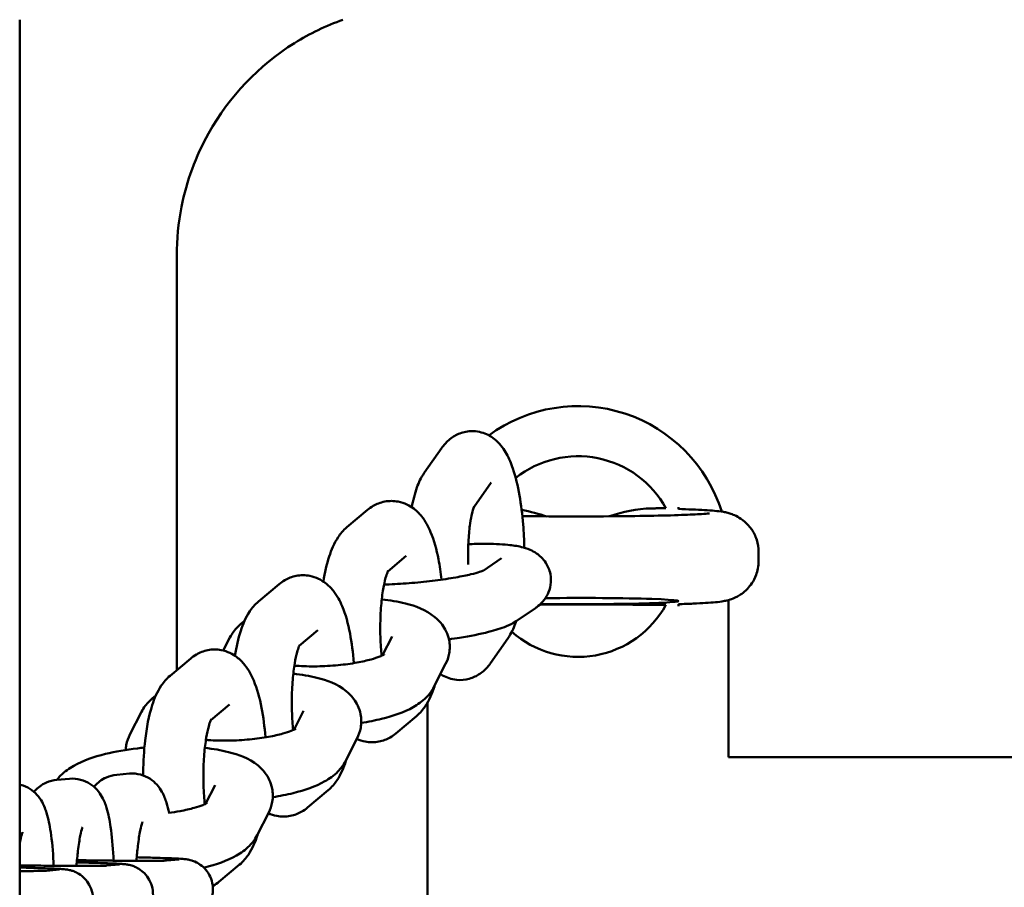
# Model space of a CAD drawing. Units: millimetres. Extents: x 956 to 13744, y 1448 to 8948.
# Drawn here: x 8672 to 8770, y 4903 to 4989 of the extents above; entities that cross this region are included whole.
import ezdxf

# ---------------------------------------------------------------- set-up
doc = ezdxf.new("R2010")
doc.units = ezdxf.units.MM
doc.header["$LTSCALE"] = 35
doc.layers.add('Viditelná (ISO)', color=7, linetype='Continuous', lineweight=50)

# ---------------------------------------------------------------- blocks, each defined once
blk = doc.blocks.new('VH011-1-1.5m')
at = {"layer": 'Viditelná (ISO)'}
for p, q in [((7421.967, -4046.795), (7421.967, -3958.268)), ((7437.617, -4023.116), (7437.617, -3981.795)), ((7464.036, -4000.96), (7462.294, -4003.448)), ((7468.951, -4004.402), (7467.247, -4006.835)), ((7456.642, -4007.141), (7454.584, -4008.868)), ((7487.617, -4007.055), (7487.617, -4006.858)), ((7460.5, -4011.736), (7458.654, -4013.285)), ((7495.617, -4012.232), (7495.617, -4011.359)), ((7470.004, -4011.959), (7468.162, -4013.205)), ((7447.825, -4014.544), (7445.767, -4016.272)), ((7477.619, -4016.546), (7477.615, -4016.546)), ((7487.617, -4016.733), (7487.617, -4016.536)), ((7492.617, -4016.131), (7492.617, -4031.795)), ((7473.367, -4016.927), (7471.445, -4018.229)), ((7451.683, -4019.139), (7449.837, -4020.689)), ((7442.262, -4021.17), (7442.926, -4019.867)), ((7459.075, -4019.777), (7458.124, -4021.642)), ((7468.881, -4022.437), (7470.623, -4019.95)), ((7439.008, -4021.948), (7436.951, -4023.675)), ((7464.42, -4022.503), (7463.258, -4024.782)), ((7462.617, -4066.756), (7462.617, -4026.348)), ((7432.947, -4029.55), (7434.109, -4027.27)), ((7442.866, -4026.542), (7441.021, -4028.092)), ((7450.258, -4027.181), (7449.307, -4029.046)), ((7459.463, -4029.426), (7461.52, -4027.699)), ((7455.603, -4029.906), (7454.441, -4032.186)), ((7492.617, -4031.795), (7542.617, -4031.795)), ((7425.663, -4034.056), (7426.947, -4033.947)), ((7431.637, -4033.548), (7432.921, -4033.439)), ((7441.441, -4034.584), (7440.49, -4036.449)), ((7450.646, -4036.83), (7452.703, -4035.102)), ((7446.786, -4037.31), (7445.624, -4039.589)), ((7436.596, -4042.106), (7437.875, -4041.998)), ((7424.647, -4043.122), (7425.926, -4043.013)), ((7430.621, -4042.614), (7431.9, -4042.505)), ((7441.829, -4044.233), (7443.886, -4042.506))]:
    blk.add_line(p, q, dxfattribs=at)
for radius, start, end in [(15, 17.37564, 126.35268), (10, 28.76946, 128.39415), (10, 228.64303, 331.23054)]:
    blk.add_arc((7477.617, -4011.795), radius, start, end, dxfattribs=at)
for start_param, end_param in [(1.186984, 1.57059), (1.571003, 5.043416)]:
    blk.add_ellipse((7477.617, -4016.234), major_axis=(-10, 0), ratio=0.031189, start_param=start_param, end_param=end_param, dxfattribs=at)
for points, knots in [([(7454.187, -3958.267), (7452.505, -3958.868), (7450.885, -3959.647), (7445.804, -3962.821), (7442.837, -3965.942), (7439.515, -3971.887), (7438.607, -3974.353), (7437.776, -3978.533), (7437.617, -3980.171), (7437.617, -3981.795)], [-2.443043, -2.443043, -2.443043, -2.443043, -2.017547, -2.017547, -1.016593, -1.016593, -0.390997, -0.390997, 0, 0, 0, 0]), ([(7472.256, -4010.917), (7472.242, -4010.146), (7472.204, -4009.371), (7472.063, -4007.598), (7471.942, -4006.614), (7471.612, -4004.727), (7471.402, -4003.836), (7470.954, -4002.511), (7470.758, -4002.028), (7470.248, -4001.111), (7469.959, -4000.665), (7469.26, -4000.054), (7469.048, -3999.896), (7468.414, -3999.538), (7467.927, -3999.359), (7466.972, -3999.269), (7466.534, -3999.31), (7465.737, -3999.53), (7465.385, -3999.708), (7464.734, -4000.147), (7464.469, -4000.414), (7464.176, -4000.768), (7464.103, -4000.865), (7464.036, -4000.96)], [4.339593, 4.339593, 4.339593, 4.339593, 4.600837, 4.600837, 4.948889, 4.948889, 5.317904, 5.317904, 5.552683, 5.552683, 5.765302, 5.765302, 5.839713, 5.839713, 5.951285, 5.951285, 6.03767, 6.03767, 6.127027, 6.127027, 6.239955, 6.239955, 6.283185, 6.283185, 6.283185, 6.283185]), ([(7462.294, -4003.448), (7461.944, -4003.947), (7461.738, -4004.416), (7461.336, -4005.522), (7461.177, -4006.173), (7461.048, -4006.879)], [0, 0, 0, 0, 0.2254491, 0.2254491, 0.5178899, 0.5178899, 0.5178899, 0.5178899]), ([(7464.01, -4014.096), (7463.933, -4013.391), (7463.832, -4012.712), (7463.514, -4011.078), (7463.272, -4010.18), (7462.698, -4008.814), (7462.437, -4008.302), (7461.812, -4007.522), (7461.563, -4007.26), (7460.844, -4006.717), (7460.319, -4006.438), (7459.258, -4006.234), (7458.786, -4006.233), (7457.921, -4006.398), (7457.531, -4006.557), (7456.993, -4006.867), (7456.806, -4007.002), (7456.642, -4007.141)], [4.874866, 4.874866, 4.874866, 4.874866, 5.124006, 5.124006, 5.508128, 5.508128, 5.754504, 5.754504, 5.875537, 5.875537, 6.02014, 6.02014, 6.119305, 6.119305, 6.217864, 6.217864, 6.283185, 6.283185, 6.283185, 6.283185]), ([(7467.257, -4006.813), (7467.257, -4006.813), (7467.257, -4006.813), (7467.253, -4006.821), (7467.229, -4006.872), (7467.158, -4007.072), (7467.105, -4007.246), (7466.986, -4007.745), (7466.919, -4008.099), (7466.794, -4008.983), (7466.74, -4009.533), (7466.666, -4010.767), (7466.649, -4011.458), (7466.659, -4012.308), (7466.661, -4012.456), (7466.665, -4012.603)], [0.093513, 0.093513, 0.093513, 0.093513, 0.103205, 0.103205, 0.23195, 0.23195, 0.402877, 0.402877, 0.623655, 0.623655, 0.884975, 0.884975, 1.169316, 1.169316, 1.228685, 1.228685, 1.228685, 1.228685]), ([(7490.731, -4007.492), (7490.731, -4007.491), (7490.695, -4007.497), (7490.503, -4007.517), (7490.25, -4007.539), (7489.424, -4007.591), (7488.746, -4007.623), (7487.018, -4007.684), (7485.926, -4007.712), (7483.479, -4007.757), (7482.115, -4007.774), (7479.272, -4007.795), (7477.792, -4007.798), (7474.874, -4007.789), (7473.437, -4007.778), (7472.086, -4007.759), (7472.076, -4007.759), (7472.066, -4007.759)], [-1.364269, -1.364269, -1.364269, -1.364269, -1.289938, -1.289938, -1.112942, -1.112942, -0.84372, -0.84372, -0.538326, -0.538326, -0.224044, -0.224044, 0.092595, 0.092595, 0.409533, 0.409533, 0.411939, 0.411939, 0.411939, 0.411939]), ([(7484.985, -4006.989), (7483.448, -4006.997), (7482.011, -4007.387), (7480.848, -4007.758), (7480.808, -4007.771), (7480.768, -4007.784)], [-0.5830556, -0.5830556, -0.5830556, -0.5830556, -0.3120588, -0.3120588, -0.3023417, -0.3023417, -0.3023417, -0.3023417]), ([(7495.617, -4011.359), (7495.617, -4010.928), (7495.543, -4010.5), (7495.292, -4009.719), (7495.11, -4009.378), (7494.688, -4008.756), (7494.451, -4008.516), (7493.952, -4008.079), (7493.72, -4007.938), (7493.287, -4007.699), (7493.113, -4007.629), (7492.792, -4007.509), (7492.663, -4007.472), (7492.371, -4007.394), (7492.241, -4007.369), (7491.782, -4007.286), (7491.531, -4007.262), (7490.932, -4007.207), (7490.603, -4007.184), (7489.856, -4007.14), (7489.439, -4007.119), (7488.56, -4007.083), (7488.105, -4007.066), (7487.617, -4007.051)], [1.5707963, 1.5707963, 1.5707963, 1.5707963, 1.5808358, 1.5808358, 1.5918964, 1.5918964, 1.6063089, 1.6063089, 1.627105, 1.627105, 1.6540314, 1.6540314, 1.6872552, 1.6872552, 1.7419802, 1.7419802, 1.8995361, 1.8995361, 2.0570919, 2.0570919, 2.2146478, 2.2146478, 2.3585756, 2.3585756, 2.3585756, 2.3585756]), ([(7454.584, -4008.868), (7454.2, -4009.191), (7453.932, -4009.525), (7453.285, -4010.492), (7453.03, -4011.121), (7452.564, -4012.567), (7452.381, -4013.395), (7452.24, -4014.289)], [6.2831853, 6.2831853, 6.2831853, 6.2831853, 6.4357471, 6.4357471, 6.7353619, 6.7353619, 7.0731358, 7.0731358, 7.0731358, 7.0731358]), ([(7466.682, -4010.559), (7467.218, -4010.539), (7467.736, -4010.528), (7469.112, -4010.527), (7469.91, -4010.556), (7471.099, -4010.674), (7471.532, -4010.735), (7472.25, -4010.909), (7472.523, -4010.988), (7473.04, -4011.215), (7473.25, -4011.32), (7473.77, -4011.68), (7474.106, -4011.957), (7474.604, -4012.734), (7474.774, -4013.117), (7474.926, -4013.893), (7474.932, -4014.267), (7474.831, -4014.96), (7474.723, -4015.275), (7474.446, -4015.85), (7474.272, -4016.087), (7473.889, -4016.529), (7473.686, -4016.697), (7473.457, -4016.866), (7473.411, -4016.897), (7473.367, -4016.927)], [4.852699, 4.852699, 4.852699, 4.852699, 5.052373, 5.052373, 5.409505, 5.409505, 5.645111, 5.645111, 5.784393, 5.784393, 5.865586, 5.865586, 5.958996, 5.958996, 6.017253, 6.017253, 6.065502, 6.065502, 6.115869, 6.115869, 6.177707, 6.177707, 6.261944, 6.261944, 6.283185, 6.283185, 6.283185, 6.283185]), ([(7487.617, -4016.54), (7488.151, -4016.523), (7488.646, -4016.505), (7489.55, -4016.466), (7489.959, -4016.446), (7490.691, -4016.401), (7491.013, -4016.377), (7491.604, -4016.321), (7491.847, -4016.298), (7492.357, -4016.197), (7492.517, -4016.166), (7492.955, -4016.024), (7493.166, -4015.957), (7493.758, -4015.632), (7494.079, -4015.451), (7494.784, -4014.714), (7495.124, -4014.277), (7495.514, -4013.23), (7495.613, -4012.749), (7495.617, -4012.25), (7495.617, -4012.241), (7495.617, -4012.232)], [-2.3585756, -2.3585756, -2.3585756, -2.3585756, -2.2010197, -2.2010197, -2.0434639, -2.0434639, -1.885908, -1.885908, -1.7283522, -1.7283522, -1.6667975, -1.6667975, -1.6276714, -1.6276714, -1.6006443, -1.6006443, -1.5824136, -1.5824136, -1.57101, -1.57101, -1.5707963, -1.5707963, -1.5707963, -1.5707963]), ([(7455.28, -4022.42), (7455.28, -4022.41), (7455.279, -4022.401), (7455.196, -4021.369), (7455.067, -4020.384), (7454.697, -4018.481), (7454.455, -4017.583), (7453.881, -4016.217), (7453.621, -4015.705), (7452.995, -4014.925), (7452.747, -4014.664), (7452.027, -4014.121), (7451.502, -4013.842), (7450.441, -4013.638), (7449.97, -4013.637), (7449.104, -4013.802), (7448.714, -4013.96), (7448.176, -4014.27), (7447.989, -4014.406), (7447.825, -4014.544)], [4.767788, 4.767788, 4.767788, 4.767788, 4.770946, 4.770946, 5.124006, 5.124006, 5.508128, 5.508128, 5.754504, 5.754504, 5.875537, 5.875537, 6.02014, 6.02014, 6.119305, 6.119305, 6.217864, 6.217864, 6.283185, 6.283185, 6.283185, 6.283185]), ([(7458.706, -4013.18), (7458.706, -4013.18), (7458.705, -4013.182), (7458.692, -4013.204), (7458.659, -4013.268), (7458.566, -4013.501), (7458.501, -4013.694), (7458.353, -4014.233), (7458.27, -4014.607), (7458.114, -4015.523), (7458.044, -4016.084), (7457.94, -4017.329), (7457.909, -4018.019), (7457.9, -4019.431), (7457.923, -4020.154), (7457.991, -4021.13), (7458.015, -4021.409), (7458.043, -4021.68)], [0.188857, 0.188857, 0.188857, 0.188857, 0.215763, 0.215763, 0.35269, 0.35269, 0.530913, 0.530913, 0.756202, 0.756202, 1.018804, 1.018804, 1.302359, 1.302359, 1.593446, 1.593446, 1.713345, 1.713345, 1.713345, 1.713345]), ([(7468.198, -4013.19), (7468.198, -4013.19), (7468.179, -4013.198), (7468.082, -4013.238), (7467.964, -4013.282), (7467.588, -4013.401), (7467.292, -4013.482), (7466.509, -4013.667), (7465.993, -4013.773), (7464.793, -4013.984), (7464.098, -4014.089), (7462.622, -4014.277), (7461.84, -4014.36), (7460.288, -4014.49), (7459.52, -4014.538), (7458.626, -4014.572), (7458.452, -4014.578), (7458.282, -4014.582)], [6.386872, 6.386872, 6.386872, 6.386872, 6.463688, 6.463688, 6.614218, 6.614218, 6.826163, 6.826163, 7.089663, 7.089663, 7.380683, 7.380683, 7.682491, 7.682491, 7.986008, 7.986008, 8.060879, 8.060879, 8.060879, 8.060879]), ([(7445.767, -4016.272), (7445.383, -4016.595), (7445.116, -4016.929), (7444.468, -4017.895), (7444.213, -4018.525), (7443.747, -4019.97), (7443.564, -4020.798), (7443.423, -4021.692)], [6.2831853, 6.2831853, 6.2831853, 6.2831853, 6.4357471, 6.4357471, 6.7353619, 6.7353619, 7.0731358, 7.0731358, 7.0731358, 7.0731358]), ([(7458.054, -4016.067), (7458.887, -4016.16), (7459.671, -4016.293), (7461.451, -4016.744), (7462.388, -4017.039), (7463.596, -4018.034), (7463.838, -4018.271), (7464.365, -4018.97), (7464.638, -4019.495), (7464.849, -4020.547), (7464.852, -4021.023), (7464.704, -4021.846), (7464.575, -4022.199), (7464.42, -4022.503)], [5.088355, 5.088355, 5.088355, 5.088355, 5.394516, 5.394516, 5.832771, 5.832771, 5.941615, 5.941615, 6.085525, 6.085525, 6.190103, 6.190103, 6.283185, 6.283185, 6.283185, 6.283185]), ([(7442.926, -4019.867), (7443.145, -4019.438), (7443.41, -4019.105), (7443.899, -4018.604), (7444.127, -4018.416), (7444.355, -4018.251)], [3.1415927, 3.1415927, 3.1415927, 3.1415927, 3.2733282, 3.2733282, 3.3843842, 3.3843842, 3.3843842, 3.3843842]), ([(7471.445, -4018.229), (7471.092, -4018.468), (7470.793, -4018.608), (7469.932, -4018.971), (7469.359, -4019.143), (7467.855, -4019.527), (7466.88, -4019.72), (7465.469, -4019.947), (7465.112, -4020), (7464.749, -4020.051)], [0, 0, 0, 0, 0.169633, 0.169633, 0.483792, 0.483792, 0.890316, 0.890316, 1.023095, 1.023095, 1.023095, 1.023095]), ([(7470.623, -4019.95), (7470.973, -4019.45), (7471.179, -4018.982), (7471.386, -4018.409), (7471.418, -4018.318), (7471.448, -4018.227)], [3.1415927, 3.1415927, 3.1415927, 3.1415927, 3.3670418, 3.3670418, 3.4094287, 3.4094287, 3.4094287, 3.4094287]), ([(7446.464, -4029.823), (7446.463, -4029.814), (7446.462, -4029.805), (7446.379, -4028.772), (7446.251, -4027.787), (7445.88, -4025.885), (7445.638, -4024.987), (7445.064, -4023.621), (7444.804, -4023.109), (7444.178, -4022.329), (7443.93, -4022.067), (7443.21, -4021.524), (7442.685, -4021.245), (7441.624, -4021.041), (7441.153, -4021.04), (7440.287, -4021.205), (7439.897, -4021.364), (7439.36, -4021.674), (7439.173, -4021.809), (7439.008, -4021.948)], [4.767788, 4.767788, 4.767788, 4.767788, 4.770946, 4.770946, 5.124006, 5.124006, 5.508128, 5.508128, 5.754504, 5.754504, 5.875537, 5.875537, 6.02014, 6.02014, 6.119305, 6.119305, 6.217864, 6.217864, 6.283185, 6.283185, 6.283185, 6.283185]), ([(7449.889, -4020.583), (7449.889, -4020.583), (7449.888, -4020.585), (7449.876, -4020.607), (7449.843, -4020.672), (7449.749, -4020.904), (7449.684, -4021.097), (7449.536, -4021.636), (7449.453, -4022.01), (7449.297, -4022.927), (7449.227, -4023.488), (7449.123, -4024.732), (7449.092, -4025.422), (7449.083, -4026.835), (7449.106, -4027.557), (7449.174, -4028.533), (7449.198, -4028.813), (7449.227, -4029.084)], [0.188857, 0.188857, 0.188857, 0.188857, 0.215763, 0.215763, 0.35269, 0.35269, 0.530913, 0.530913, 0.756202, 0.756202, 1.018804, 1.018804, 1.302359, 1.302359, 1.593446, 1.593446, 1.713345, 1.713345, 1.713345, 1.713345]), ([(7458.309, -4021.539), (7458.309, -4021.539), (7458.281, -4021.559), (7458.151, -4021.631), (7458.02, -4021.695), (7457.624, -4021.854), (7457.334, -4021.953), (7456.586, -4022.163), (7456.106, -4022.272), (7455, -4022.473), (7454.362, -4022.56), (7453.014, -4022.69), (7452.301, -4022.73), (7450.903, -4022.752), (7450.217, -4022.735), (7449.503, -4022.685), (7449.422, -4022.679), (7449.343, -4022.672)], [6.528411, 6.528411, 6.528411, 6.528411, 6.636551, 6.636551, 6.798263, 6.798263, 7.004902, 7.004902, 7.253187, 7.253187, 7.528658, 7.528658, 7.816576, 7.816576, 8.105432, 8.105432, 8.14264, 8.14264, 8.14264, 8.14264]), ([(7463.905, -4023.513), (7463.974, -4023.558), (7464.046, -4023.602), (7464.503, -4023.86), (7464.99, -4024.038), (7465.945, -4024.129), (7466.383, -4024.088), (7467.179, -4023.867), (7467.532, -4023.69), (7468.183, -4023.251), (7468.448, -4022.984), (7468.741, -4022.63), (7468.814, -4022.533), (7468.881, -4022.437)], [2.6758419, 2.6758419, 2.6758419, 2.6758419, 2.6981204, 2.6981204, 2.809692, 2.809692, 2.8960775, 2.8960775, 2.9854346, 2.9854346, 3.0983628, 3.0983628, 3.1415927, 3.1415927, 3.1415927, 3.1415927]), ([(7449.237, -4023.47), (7450.07, -4023.564), (7450.854, -4023.697), (7452.634, -4024.148), (7453.571, -4024.443), (7454.779, -4025.437), (7455.021, -4025.675), (7455.548, -4026.373), (7455.821, -4026.898), (7456.032, -4027.95), (7456.035, -4028.426), (7455.887, -4029.25), (7455.758, -4029.603), (7455.603, -4029.906)], [5.088355, 5.088355, 5.088355, 5.088355, 5.394516, 5.394516, 5.832771, 5.832771, 5.941615, 5.941615, 6.085525, 6.085525, 6.190103, 6.190103, 6.283185, 6.283185, 6.283185, 6.283185]), ([(7436.951, -4023.675), (7436.566, -4023.998), (7436.299, -4024.332), (7435.652, -4025.299), (7435.396, -4025.928), (7434.836, -4027.663), (7434.613, -4028.844), (7434.35, -4031.143), (7434.286, -4032.21), (7434.271, -4033.398), (7434.271, -4033.506), (7434.27, -4033.614)], [6.283185, 6.283185, 6.283185, 6.283185, 6.435747, 6.435747, 6.735362, 6.735362, 7.200966, 7.200966, 7.56398, 7.56398, 7.600254, 7.600254, 7.600254, 7.600254]), ([(7463.258, -4024.782), (7463.039, -4025.211), (7462.774, -4025.544), (7462.08, -4026.254), (7461.644, -4026.55), (7460.245, -4027.341), (7459.211, -4027.687), (7457.398, -4028.135), (7456.717, -4028.269), (7456.01, -4028.379)], [6.283185, 6.283185, 6.283185, 6.283185, 6.414921, 6.414921, 6.627388, 6.627388, 7.079994, 7.079994, 7.329467, 7.329467, 7.329467, 7.329467]), ([(7461.52, -4027.699), (7461.905, -4027.376), (7462.172, -4027.041), (7462.819, -4026.075), (7463.074, -4025.445), (7463.309, -4024.719), (7463.323, -4024.672), (7463.338, -4024.625)], [3.1415927, 3.1415927, 3.1415927, 3.1415927, 3.2941545, 3.2941545, 3.5937692, 3.5937692, 3.6143996, 3.6143996, 3.6143996, 3.6143996]), ([(7434.109, -4027.27), (7434.328, -4026.841), (7434.593, -4026.509), (7435.082, -4026.008), (7435.31, -4025.82), (7435.538, -4025.654)], [3.1415927, 3.1415927, 3.1415927, 3.1415927, 3.2733282, 3.2733282, 3.3843842, 3.3843842, 3.3843842, 3.3843842]), ([(7441.072, -4027.987), (7441.072, -4027.987), (7441.071, -4027.989), (7441.059, -4028.011), (7441.026, -4028.075), (7440.933, -4028.308), (7440.867, -4028.501), (7440.719, -4029.04), (7440.637, -4029.414), (7440.481, -4030.33), (7440.41, -4030.891), (7440.306, -4032.136), (7440.275, -4032.826), (7440.266, -4034.238), (7440.289, -4034.961), (7440.357, -4035.937), (7440.382, -4036.216), (7440.41, -4036.487)], [0.188857, 0.188857, 0.188857, 0.188857, 0.215763, 0.215763, 0.35269, 0.35269, 0.530913, 0.530913, 0.756202, 0.756202, 1.018804, 1.018804, 1.302359, 1.302359, 1.593446, 1.593446, 1.713345, 1.713345, 1.713345, 1.713345]), ([(7449.492, -4028.943), (7449.492, -4028.943), (7449.464, -4028.962), (7449.334, -4029.034), (7449.203, -4029.098), (7448.807, -4029.258), (7448.517, -4029.356), (7447.769, -4029.566), (7447.289, -4029.676), (7446.183, -4029.876), (7445.545, -4029.964), (7444.197, -4030.093), (7443.485, -4030.133), (7442.086, -4030.156), (7441.4, -4030.138), (7440.686, -4030.088), (7440.605, -4030.082), (7440.526, -4030.076)], [6.528411, 6.528411, 6.528411, 6.528411, 6.636551, 6.636551, 6.798263, 6.798263, 7.004902, 7.004902, 7.253187, 7.253187, 7.528658, 7.528658, 7.816576, 7.816576, 8.105432, 8.105432, 8.14264, 8.14264, 8.14264, 8.14264]), ([(7432.54, -4031.077), (7432.547, -4030.913), (7432.566, -4030.751), (7432.663, -4030.206), (7432.792, -4029.853), (7432.947, -4029.55)], [9.294036, 9.294036, 9.294036, 9.294036, 9.3316953, 9.3316953, 9.424778, 9.424778, 9.424778, 9.424778]), ([(7455.568, -4029.975), (7455.822, -4030.093), (7456.108, -4030.19), (7456.847, -4030.332), (7457.318, -4030.333), (7458.184, -4030.169), (7458.573, -4030.01), (7459.111, -4029.7), (7459.298, -4029.565), (7459.463, -4029.426)], [9.0912602, 9.0912602, 9.0912602, 9.0912602, 9.1617323, 9.1617323, 9.2608976, 9.2608976, 9.3594571, 9.3594571, 9.424778, 9.424778, 9.424778, 9.424778]), ([(7425.683, -4034.054), (7425.8, -4033.901), (7425.92, -4033.765), (7426.47, -4033.202), (7426.907, -4032.906), (7428.305, -4032.115), (7429.339, -4031.769), (7431.503, -4031.235), (7432.586, -4031.048), (7433.938, -4030.893), (7434.165, -4030.869), (7434.393, -4030.848)], [3.2131, 3.2131, 3.2131, 3.2131, 3.273328, 3.273328, 3.485795, 3.485795, 3.938401, 3.938401, 4.323518, 4.323518, 4.400584, 4.400584, 4.400584, 4.400584]), ([(7440.42, -4030.873), (7441.253, -4030.967), (7442.037, -4031.1), (7443.817, -4031.551), (7444.754, -4031.846), (7445.962, -4032.841), (7446.205, -4033.078), (7446.732, -4033.776), (7447.005, -4034.302), (7447.215, -4035.354), (7447.218, -4035.83), (7447.07, -4036.653), (7446.941, -4037.006), (7446.786, -4037.31)], [5.088355, 5.088355, 5.088355, 5.088355, 5.394516, 5.394516, 5.832771, 5.832771, 5.941615, 5.941615, 6.085525, 6.085525, 6.190103, 6.190103, 6.283185, 6.283185, 6.283185, 6.283185]), ([(7454.441, -4032.186), (7454.222, -4032.615), (7453.957, -4032.947), (7453.264, -4033.658), (7452.827, -4033.953), (7451.428, -4034.744), (7450.394, -4035.091), (7448.581, -4035.538), (7447.9, -4035.673), (7447.194, -4035.783)], [6.283185, 6.283185, 6.283185, 6.283185, 6.414921, 6.414921, 6.627388, 6.627388, 7.079994, 7.079994, 7.329467, 7.329467, 7.329467, 7.329467]), ([(7452.703, -4035.102), (7453.088, -4034.779), (7453.355, -4034.445), (7454.002, -4033.479), (7454.257, -4032.849), (7454.492, -4032.123), (7454.507, -4032.076), (7454.521, -4032.029)], [3.1415927, 3.1415927, 3.1415927, 3.1415927, 3.2941545, 3.2941545, 3.5937692, 3.5937692, 3.6143996, 3.6143996, 3.6143996, 3.6143996]), ([(7423.393, -4035.261), (7423.43, -4035.218), (7423.469, -4035.173), (7423.757, -4034.861), (7424.104, -4034.551), (7424.938, -4034.187), (7425.289, -4034.088), (7425.663, -4034.056)], [2.9661902, 2.9661902, 2.9661902, 2.9661902, 2.983638, 2.983638, 3.0859062, 3.0859062, 3.1415927, 3.1415927, 3.1415927, 3.1415927]), ([(7426.947, -4033.947), (7427.313, -4033.916), (7427.695, -4033.952), (7428.39, -4034.135), (7428.698, -4034.282), (7429.254, -4034.634), (7429.476, -4034.841), (7429.892, -4035.299), (7430.045, -4035.537), (7430.394, -4036.16), (7430.517, -4036.503), (7430.811, -4037.45), (7430.931, -4038.063), (7431.164, -4039.645), (7431.255, -4040.655), (7431.316, -4041.869), (7431.322, -4041.993), (7431.327, -4042.117)], [3.141593, 3.141593, 3.141593, 3.141593, 3.196116, 3.196116, 3.252964, 3.252964, 3.322914, 3.322914, 3.42048, 3.42048, 3.602474, 3.602474, 3.916634, 3.916634, 4.322475, 4.322475, 4.368106, 4.368106, 4.368106, 4.368106]), ([(7429.367, -4034.754), (7429.404, -4034.71), (7429.443, -4034.665), (7429.731, -4034.354), (7430.078, -4034.044), (7430.912, -4033.679), (7431.264, -4033.58), (7431.637, -4033.548)], [2.9661902, 2.9661902, 2.9661902, 2.9661902, 2.983638, 2.983638, 3.0859062, 3.0859062, 3.1415927, 3.1415927, 3.1415927, 3.1415927]), ([(7432.921, -4033.439), (7433.287, -4033.408), (7433.669, -4033.444), (7434.364, -4033.627), (7434.672, -4033.774), (7435.228, -4034.126), (7435.451, -4034.333), (7435.867, -4034.791), (7436.019, -4035.03), (7436.368, -4035.653), (7436.491, -4035.996), (7436.7, -4036.67), (7436.78, -4036.998), (7436.85, -4037.343)], [3.1415927, 3.1415927, 3.1415927, 3.1415927, 3.1961164, 3.1961164, 3.2529642, 3.2529642, 3.3229144, 3.3229144, 3.4204803, 3.4204803, 3.6024742, 3.6024742, 3.7737447, 3.7737447, 3.7737447, 3.7737447]), ([(7421.967, -4034.526), (7421.998, -4034.533), (7422.03, -4034.541), (7422.416, -4034.642), (7422.724, -4034.789), (7423.279, -4035.141), (7423.502, -4035.349), (7423.918, -4035.806), (7424.07, -4036.045), (7424.42, -4036.668), (7424.542, -4037.011), (7424.836, -4037.958), (7424.956, -4038.57), (7425.19, -4040.153), (7425.281, -4041.163), (7425.342, -4042.377), (7425.347, -4042.5), (7425.353, -4042.625)], [3.191158, 3.191158, 3.191158, 3.191158, 3.196116, 3.196116, 3.252964, 3.252964, 3.322914, 3.322914, 3.42048, 3.42048, 3.602474, 3.602474, 3.916634, 3.916634, 4.322475, 4.322475, 4.368106, 4.368106, 4.368106, 4.368106]), ([(7440.675, -4036.346), (7440.675, -4036.346), (7440.647, -4036.366), (7440.518, -4036.438), (7440.386, -4036.502), (7439.99, -4036.661), (7439.7, -4036.76), (7438.952, -4036.97), (7438.472, -4037.079), (7437.588, -4037.24), (7437.207, -4037.298), (7436.812, -4037.348)], [6.5284106, 6.5284106, 6.5284106, 6.5284106, 6.6365508, 6.6365508, 6.7982626, 6.7982626, 7.0049024, 7.0049024, 7.2531873, 7.2531873, 7.4236226, 7.4236226, 7.4236226, 7.4236226]), ([(7446.751, -4037.379), (7447.005, -4037.497), (7447.291, -4037.594), (7448.03, -4037.736), (7448.501, -4037.737), (7449.367, -4037.572), (7449.757, -4037.413), (7450.294, -4037.103), (7450.481, -4036.968), (7450.646, -4036.83)], [9.0912602, 9.0912602, 9.0912602, 9.0912602, 9.1617323, 9.1617323, 9.2608976, 9.2608976, 9.3594571, 9.3594571, 9.424778, 9.424778, 9.424778, 9.424778]), ([(7427.63, -4042.64), (7427.669, -4042.11), (7427.717, -4041.607), (7427.841, -4040.558), (7427.921, -4040.038), (7428.071, -4039.278), (7428.143, -4039.006), (7428.205, -4038.816), (7428.217, -4038.783), (7428.224, -4038.765), (7428.226, -4038.762), (7428.226, -4038.762)], [8.2162364, 8.2162364, 8.2162364, 8.2162364, 8.4386011, 8.4386011, 8.7224633, 8.7224633, 8.9659877, 8.9659877, 9.0479224, 9.0479224, 9.0753226, 9.0753226, 9.0753226, 9.0753226]), ([(7433.605, -4042.132), (7433.644, -4041.603), (7433.692, -4041.099), (7433.815, -4040.05), (7433.896, -4039.531), (7434.046, -4038.771), (7434.118, -4038.498), (7434.179, -4038.308), (7434.192, -4038.275), (7434.199, -4038.257), (7434.2, -4038.255), (7434.2, -4038.255)], [8.2162364, 8.2162364, 8.2162364, 8.2162364, 8.4386011, 8.4386011, 8.7224633, 8.7224633, 8.9659877, 8.9659877, 9.0479224, 9.0479224, 9.0753226, 9.0753226, 9.0753226, 9.0753226]), ([(7421.967, -4040.466), (7421.987, -4040.35), (7422.007, -4040.24), (7422.097, -4039.786), (7422.169, -4039.514), (7422.231, -4039.323), (7422.243, -4039.29), (7422.25, -4039.272), (7422.251, -4039.27), (7422.251, -4039.27)], [8.6509799, 8.6509799, 8.6509799, 8.6509799, 8.7224633, 8.7224633, 8.9659877, 8.9659877, 9.0479224, 9.0479224, 9.0753226, 9.0753226, 9.0753226, 9.0753226]), ([(7445.624, -4039.589), (7445.405, -4040.018), (7445.141, -4040.35), (7444.447, -4041.061), (7444.01, -4041.356), (7442.611, -4042.148), (7441.578, -4042.494), (7440.376, -4042.791), (7440.344, -4042.799), (7440.312, -4042.806)], [6.2831853, 6.2831853, 6.2831853, 6.2831853, 6.4149208, 6.4149208, 6.6273876, 6.6273876, 7.0799937, 7.0799937, 7.0924517, 7.0924517, 7.0924517, 7.0924517]), ([(7443.886, -4042.506), (7444.271, -4042.183), (7444.538, -4041.848), (7445.185, -4040.882), (7445.44, -4040.252), (7445.675, -4039.526), (7445.69, -4039.479), (7445.704, -4039.432)], [3.1415927, 3.1415927, 3.1415927, 3.1415927, 3.2941545, 3.2941545, 3.5937692, 3.5937692, 3.6143996, 3.6143996, 3.6143996, 3.6143996]), ([(7427.677, -4042.068), (7427.707, -4042.069), (7427.738, -4042.069), (7427.98, -4042.073), (7428.193, -4042.077), (7428.623, -4042.083), (7428.84, -4042.087), (7429.273, -4042.093), (7429.489, -4042.096), (7429.917, -4042.101), (7430.128, -4042.104), (7430.548, -4042.109), (7430.756, -4042.111), (7431.171, -4042.116), (7431.377, -4042.118), (7431.784, -4042.121), (7431.985, -4042.123), (7432.376, -4042.126), (7432.566, -4042.127), (7432.938, -4042.13), (7433.12, -4042.13), (7433.475, -4042.132), (7433.649, -4042.133), (7433.987, -4042.133), (7434.15, -4042.134), (7434.463, -4042.134), (7434.612, -4042.133), (7434.896, -4042.133), (7435.03, -4042.132), (7435.287, -4042.131), (7435.409, -4042.13), (7435.639, -4042.128), (7435.747, -4042.127), (7435.946, -4042.124), (7436.037, -4042.123), (7436.268, -4042.118), (7436.39, -4042.115), (7436.548, -4042.109), (7436.598, -4042.106), (7436.598, -4042.106)], [1.586751, 1.586751, 1.586751, 1.586751, 1.598161, 1.598161, 1.677163, 1.677163, 1.757186, 1.757186, 1.83721, 1.83721, 1.916215, 1.916215, 1.995172, 1.995172, 2.075167, 2.075167, 2.155177, 2.155177, 2.234179, 2.234179, 2.312753, 2.312753, 2.392386, 2.392386, 2.472061, 2.472061, 2.550748, 2.550748, 2.627848, 2.627848, 2.70607, 2.70607, 2.784417, 2.784417, 2.861809, 2.861809, 3.001701, 3.001701, 3.118943, 3.118943, 3.118943, 3.118943]), ([(7438.383, -4047.976), (7438.434, -4047.972), (7438.49, -4047.967), (7438.612, -4047.951), (7438.665, -4047.943), (7438.814, -4047.916), (7438.909, -4047.9), (7439.21, -4047.809), (7439.374, -4047.766), (7439.806, -4047.527), (7439.954, -4047.436), (7440.258, -4047.186), (7440.395, -4047.059), (7440.743, -4046.638), (7440.97, -4046.285), (7441.198, -4045.511), (7441.244, -4045.158), (7441.21, -4044.495), (7441.14, -4044.187), (7440.932, -4043.624), (7440.788, -4043.382), (7440.461, -4042.935), (7440.281, -4042.769), (7439.89, -4042.448), (7439.714, -4042.354), (7439.356, -4042.174), (7439.225, -4042.132), (7439.006, -4042.064), (7438.929, -4042.045), (7438.787, -4042.013), (7438.73, -4042.003), (7438.597, -4041.981), (7438.538, -4041.974), (7438.295, -4041.945), (7438.159, -4041.937), (7437.738, -4041.911), (7437.445, -4041.897), (7436.576, -4041.862), (7435.933, -4041.841), (7434.709, -4041.808), (7434.185, -4041.795), (7433.632, -4041.783)], [3.141593, 3.141593, 3.141593, 3.141593, 3.189927, 3.189927, 3.218346, 3.218346, 3.249153, 3.249153, 3.271608, 3.271608, 3.280562, 3.280562, 3.286485, 3.286485, 3.294817, 3.294817, 3.300298, 3.300298, 3.305407, 3.305407, 3.311254, 3.311254, 3.319215, 3.319215, 3.331929, 3.331929, 3.352304, 3.352304, 3.37493, 3.37493, 3.403115, 3.403115, 3.453126, 3.453126, 3.627505, 3.627505, 3.862112, 3.862112, 4.204238, 4.204238, 4.427268, 4.427268, 4.427268, 4.427268]), ([(7421.967, -4042.58), (7422.765, -4042.593), (7423.576, -4042.605), (7424.574, -4042.617), (7424.782, -4042.619), (7425.197, -4042.623), (7425.403, -4042.625), (7425.81, -4042.629), (7426.01, -4042.631), (7426.401, -4042.634), (7426.592, -4042.635), (7426.964, -4042.637), (7427.145, -4042.638), (7427.501, -4042.64), (7427.675, -4042.64), (7428.013, -4042.641), (7428.176, -4042.641), (7428.489, -4042.641), (7428.638, -4042.641), (7428.921, -4042.64), (7429.055, -4042.64), (7429.312, -4042.639), (7429.435, -4042.638), (7429.665, -4042.636), (7429.773, -4042.635), (7429.972, -4042.632), (7430.062, -4042.63), (7430.294, -4042.626), (7430.416, -4042.623), (7430.574, -4042.617), (7430.623, -4042.614), (7430.623, -4042.614)], [7.902778, 7.902778, 7.902778, 7.902778, 8.1994, 8.1994, 8.278358, 8.278358, 8.358352, 8.358352, 8.438363, 8.438363, 8.517364, 8.517364, 8.595938, 8.595938, 8.675571, 8.675571, 8.755247, 8.755247, 8.833933, 8.833933, 8.911033, 8.911033, 8.989255, 8.989255, 9.067602, 9.067602, 9.144995, 9.144995, 9.284886, 9.284886, 9.402129, 9.402129, 9.402129, 9.402129]), ([(7426.434, -4048.991), (7426.485, -4048.987), (7426.541, -4048.982), (7426.664, -4048.966), (7426.716, -4048.959), (7426.866, -4048.932), (7426.961, -4048.915), (7427.261, -4048.825), (7427.425, -4048.781), (7427.857, -4048.542), (7428.006, -4048.451), (7428.31, -4048.201), (7428.446, -4048.074), (7428.795, -4047.653), (7429.021, -4047.301), (7429.25, -4046.526), (7429.295, -4046.173), (7429.261, -4045.51), (7429.192, -4045.202), (7428.983, -4044.639), (7428.839, -4044.398), (7428.512, -4043.951), (7428.333, -4043.784), (7427.941, -4043.463), (7427.766, -4043.37), (7427.407, -4043.189), (7427.276, -4043.148), (7427.057, -4043.079), (7426.98, -4043.061), (7426.838, -4043.029), (7426.782, -4043.018), (7426.648, -4042.996), (7426.589, -4042.989), (7426.347, -4042.96), (7426.21, -4042.952), (7425.789, -4042.926), (7425.496, -4042.912), (7424.627, -4042.877), (7423.984, -4042.856), (7422.843, -4042.825), (7422.416, -4042.815), (7421.967, -4042.804)], [3.141593, 3.141593, 3.141593, 3.141593, 3.189927, 3.189927, 3.218346, 3.218346, 3.249153, 3.249153, 3.271608, 3.271608, 3.280562, 3.280562, 3.286485, 3.286485, 3.294817, 3.294817, 3.300298, 3.300298, 3.305407, 3.305407, 3.311254, 3.311254, 3.319215, 3.319215, 3.331929, 3.331929, 3.352304, 3.352304, 3.37493, 3.37493, 3.403115, 3.403115, 3.453126, 3.453126, 3.627505, 3.627505, 3.862112, 3.862112, 4.204238, 4.204238, 4.38878, 4.38878, 4.38878, 4.38878]), ([(7421.967, -4043.148), (7422.266, -4043.149), (7422.547, -4043.149), (7422.947, -4043.148), (7423.081, -4043.148), (7423.338, -4043.146), (7423.46, -4043.145), (7423.691, -4043.143), (7423.799, -4043.142), (7423.997, -4043.14), (7424.088, -4043.138), (7424.32, -4043.134), (7424.442, -4043.13), (7424.6, -4043.124), (7424.649, -4043.121), (7424.649, -4043.121)], [8.6909904, 8.6909904, 8.6909904, 8.6909904, 8.8339334, 8.8339334, 8.9110334, 8.9110334, 8.989255, 8.989255, 9.0676022, 9.0676022, 9.1449945, 9.1449945, 9.2848863, 9.2848863, 9.4021287, 9.4021287, 9.4021287, 9.4021287]), ([(7432.408, -4048.484), (7432.46, -4048.479), (7432.516, -4048.474), (7432.638, -4048.458), (7432.69, -4048.451), (7432.84, -4048.424), (7432.935, -4048.407), (7433.236, -4048.317), (7433.4, -4048.274), (7433.831, -4048.034), (7433.98, -4047.944), (7434.284, -4047.693), (7434.421, -4047.566), (7434.769, -4047.146), (7434.995, -4046.793), (7435.224, -4046.018), (7435.27, -4045.666), (7435.236, -4045.002), (7435.166, -4044.694), (7434.957, -4044.132), (7434.814, -4043.89), (7434.486, -4043.443), (7434.307, -4043.276), (7433.916, -4042.956), (7433.74, -4042.862), (7433.382, -4042.681), (7433.25, -4042.64), (7433.031, -4042.571), (7432.954, -4042.553), (7432.812, -4042.521), (7432.756, -4042.511), (7432.623, -4042.489), (7432.564, -4042.481), (7432.321, -4042.453), (7432.184, -4042.444), (7431.763, -4042.418), (7431.471, -4042.404), (7430.601, -4042.37), (7429.959, -4042.349), (7428.734, -4042.315), (7428.21, -4042.303), (7427.658, -4042.29)], [3.141593, 3.141593, 3.141593, 3.141593, 3.189927, 3.189927, 3.218346, 3.218346, 3.249153, 3.249153, 3.271608, 3.271608, 3.280562, 3.280562, 3.286485, 3.286485, 3.294817, 3.294817, 3.300298, 3.300298, 3.305407, 3.305407, 3.311254, 3.311254, 3.319215, 3.319215, 3.331929, 3.331929, 3.352304, 3.352304, 3.37493, 3.37493, 3.403115, 3.403115, 3.453126, 3.453126, 3.627505, 3.627505, 3.862112, 3.862112, 4.204238, 4.204238, 4.427268, 4.427268, 4.427268, 4.427268]), ([(7441.214, -4044.658), (7441.231, -4044.649), (7441.247, -4044.64), (7441.477, -4044.507), (7441.664, -4044.371), (7441.829, -4044.233)], [9.35456043, 9.35456043, 9.35456043, 9.35456043, 9.3594571, 9.3594571, 9.42477796, 9.42477796, 9.42477796, 9.42477796])]:
    blk.add_open_spline(points, degree=3, knots=knots, dxfattribs=at)
for points in [[(7474.465, -4007.785), (7473.728, -4007.547), (7472.892, -4007.304), (7471.996, -4007.15)], [(7452.192, -4014.257), (7452.212, -4014.243), (7452.232, -4014.229), (7452.251, -4014.216)]]:
    blk.add_open_spline(points, degree=3, dxfattribs=at)
for points, weights in [([(7486.382, -4006.982), (7485.639, -4006.986), (7484.985, -4006.989)], [1, 1.04643365264, 1.08893628835]), ([(7473.804, -4016.586), (7478.576, -4016.569), (7486.382, -4016.608)], [1.35732549515, 1.87227684596, 1])]:
    blk.add_rational_spline(points, weights, degree=2, dxfattribs=at)

msp = doc.modelspace()

# ---------------------------------------------------------------- block references
msp.add_blockref('VH011-1-1.5m', (1250, 8947.5))

doc.saveas('drawing.dxf')
